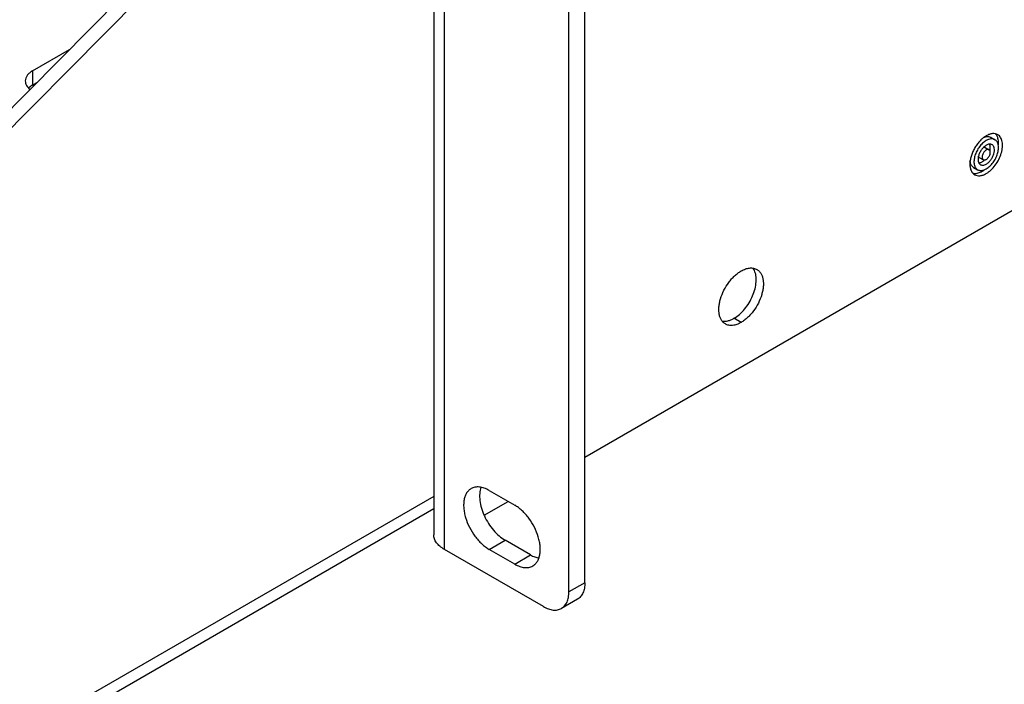
# Model space of a CAD drawing. Units: inches. Extents: x 1.2 to 66.2, y 1.2 to 42.8.
# Drawn here: x 58.6 to 61.2, y 28.7 to 30.4 of the extents above; entities that cross this region are included whole.
import ezdxf

# ---------------------------------------------------------------- set-up
doc = ezdxf.new("R2010")
doc.units = ezdxf.units.IN
doc.header["$LTSCALE"] = 3.74
doc.header["$MEASUREMENT"] = 0
doc.layers.get('0').update_dxf_attribs({"linetype": 'CONTINUOUS'})
doc.layers.add('03_ALL_AXES', color=7, linetype='CONTINUOUS')

msp = doc.modelspace()

# ---------------------------------------------------------------- linework, layer by layer
at = {"color": 7, "linetype": 'Continuous'}
for p, q in [((55.5357, 27.0852), (59.6418, 31.2349)), ((55.5676, 27.0668), (59.6736, 31.2165)), ((59.7125, 31.2159), (59.7125, 29.0909)), ((59.7399, 29.0527), (59.7399, 31.1776)), ((60.1048, 28.9663), (60.1048, 30.9382)), ((60.0634, 28.9424), (60.0634, 30.9143)), ((61.1588, 30.1226), (61.1694, 30.1164)), ((61.173, 30.1293), (61.1706, 30.1322)), ((61.1438, 30.0966), (61.1544, 30.0905)), ((61.1288, 30.0706), (61.1394, 30.0645)), ((61.1138, 30.0446), (61.1244, 30.0385)), ((61.1363, 30.0346), (61.1403, 30.0371)), ((60.1048, 29.2921), (61.2397, 29.9473)), ((60.5105, 29.6421), (60.4919, 29.6528)), ((59.7125, 29.1905), (55.6206, 26.8281)), ((59.8436, 29.1413), (59.9059, 29.1773)), ((55.6136, 26.7923), (59.7125, 29.1588)), ((59.9971, 28.9042), (59.7399, 29.0527)), ((60.1048, 28.9663), (60.0634, 28.9424)), ((60.0854, 28.9234), (60.044, 28.8995))]:
    msp.add_line(p, q, dxfattribs=at)
for centre, radius, start, end in [((61.1878, 30.0598), 0.0783, 130.424, 132.5038), ((61.1533, 30.1155), 0.0241, 33.2531, 35.0431), ((61.1679, 30.068), 0.0401, 129.8455, 134.981), ((61.1188, 30.0968), 0.0387, 347.065, 350.9349), ((61.1627, 30.0645), 0.0371, 169.6137, 171.9906), ((61.1154, 30.0927), 0.0397, 309.8133, 311.6462), ((61.117, 30.0513), 0.0224, 257.8859, 265.0936), ((61.1171, 30.0528), 0.0239, 265.0282, 266.7957)]:
    msp.add_arc(centre, radius, start, end, dxfattribs=at)
for points, knots in [([(61.1349, 30.1176), (61.1323, 30.1151), (61.1272, 30.1098), (61.1204, 30.1009), (61.1146, 30.0911), (61.11, 30.0809), (61.1066, 30.0705), (61.1047, 30.0604), (61.1042, 30.0509), (61.105, 30.0448), (61.1057, 30.042)], [0, 0, 0, 0, 0.12839, 0.261874, 0.397416, 0.531719, 0.661613, 0.784281, 0.897494, 1, 1, 1, 1]), ([(61.1469, 30.1265), (61.146, 30.126), (61.1426, 30.1239), (61.1394, 30.1214), (61.137, 30.1195)], [0, 0, 0, 0, 0.239948, 1, 1, 1, 1]), ([(61.1401, 30.1223), (61.1407, 30.1225), (61.1433, 30.1236), (61.146, 30.1243), (61.148, 30.1245)], [0, 0, 0, 0, 0.263318, 1, 1, 1, 1]), ([(61.1769, 30.1294), (61.1749, 30.1306), (61.1704, 30.1322), (61.1628, 30.1324), (61.1547, 30.1305), (61.1495, 30.128), (61.1469, 30.1265)], [0, 0, 0, 0, 0.217776, 0.450894, 0.710353, 1, 1, 1, 1]), ([(61.1469, 30.0285), (61.149, 30.0297), (61.1533, 30.0326), (61.1616, 30.0395), (61.171, 30.0502), (61.18, 30.065), (61.1855, 30.0784), (61.1881, 30.0891), (61.1892, 30.0968), (61.1894, 30.1041), (61.1887, 30.1109), (61.1871, 30.1169), (61.1845, 30.1221), (61.1812, 30.1264), (61.1784, 30.1286), (61.1769, 30.1294)], [0, 0, 0, 0, 0.062359, 0.128791, 0.27028, 0.417336, 0.561586, 0.630224, 0.695353, 0.75634, 0.812817, 0.864754, 0.912562, 0.957167, 1, 1, 1, 1]), ([(61.1694, 30.1164), (61.1679, 30.1173), (61.1645, 30.1185), (61.1588, 30.1187), (61.1528, 30.1172), (61.1488, 30.1153), (61.1469, 30.1142)], [0, 0, 0, 0, 0.217743, 0.450888, 0.710461, 1, 1, 1, 1]), ([(61.1469, 30.0407), (61.1485, 30.0417), (61.1517, 30.0438), (61.1579, 30.049), (61.1649, 30.057), (61.1718, 30.0681), (61.1765, 30.08), (61.1789, 30.0916), (61.1787, 30.1008), (61.177, 30.1071), (61.1751, 30.111), (61.1726, 30.1142), (61.1705, 30.1158), (61.1694, 30.1164)], [0, 0, 0, 0, 0.062367, 0.128844, 0.270424, 0.417544, 0.561863, 0.695505, 0.812745, 0.864703, 0.912524, 0.957147, 1, 1, 1, 1]), ([(61.148, 30.1245), (61.1484, 30.1245), (61.1497, 30.1247), (61.1511, 30.1247), (61.1522, 30.1246)], [0, 0, 0, 0, 0.257421, 1, 1, 1, 1]), ([(61.1522, 30.1246), (61.1533, 30.1245), (61.1556, 30.1241), (61.1578, 30.1231), (61.1588, 30.1226)], [0, 0, 0, 0, 0.508396, 1, 1, 1, 1]), ([(61.1774, 30.1194), (61.1771, 30.1203), (61.1762, 30.1235), (61.1748, 30.1266), (61.1734, 30.1287)], [0, 0, 0, 0, 0.263871, 1, 1, 1, 1]), ([(61.1785, 30.1033), (61.1786, 30.1048), (61.1789, 30.1101), (61.1783, 30.1156), (61.1774, 30.1194)], [0, 0, 0, 0, 0.267626, 1, 1, 1, 1]), ([(61.1469, 30.1142), (61.1453, 30.1133), (61.142, 30.1111), (61.1358, 30.1059), (61.1288, 30.0979), (61.122, 30.0868), (61.1172, 30.075), (61.1148, 30.0633), (61.115, 30.0542), (61.1167, 30.0479), (61.1186, 30.0439), (61.1212, 30.0407), (61.1233, 30.0391), (61.1244, 30.0385)], [0, 0, 0, 0, 0.062367, 0.128844, 0.270424, 0.417544, 0.561863, 0.695505, 0.812745, 0.864703, 0.912524, 0.957147, 1, 1, 1, 1]), ([(61.1396, 30.0963), (61.139, 30.0957), (61.1367, 30.0932), (61.1346, 30.0905), (61.1332, 30.0884)], [0, 0, 0, 0, 0.244036, 1, 1, 1, 1]), ([(61.1398, 30.0971), (61.1405, 30.0973), (61.1419, 30.0973), (61.1432, 30.0969), (61.1438, 30.0966)], [0, 0, 0, 0, 0.521719, 1, 1, 1, 1]), ([(61.1469, 30.102), (61.1465, 30.1017), (61.1449, 30.1008), (61.1434, 30.0996), (61.1423, 30.0987)], [0, 0, 0, 0, 0.240277, 1, 1, 1, 1]), ([(61.1619, 30.1034), (61.1609, 30.104), (61.1586, 30.1048), (61.1548, 30.1049), (61.1508, 30.104), (61.1482, 30.1027), (61.1469, 30.102)], [0, 0, 0, 0, 0.217701, 0.450908, 0.710633, 1, 1, 1, 1]), ([(61.1469, 30.053), (61.1491, 30.0543), (61.1534, 30.0576), (61.1589, 30.0638), (61.1635, 30.0712), (61.1667, 30.0791), (61.1682, 30.0869), (61.1681, 30.093), (61.167, 30.0972), (61.1657, 30.0998), (61.164, 30.102), (61.1626, 30.103), (61.1619, 30.1034)], [0, 0, 0, 0, 0.128662, 0.270326, 0.417466, 0.561822, 0.695486, 0.81274, 0.864687, 0.912518, 0.957137, 1, 1, 1, 1]), ([(61.1544, 30.0905), (61.1539, 30.0907), (61.1527, 30.0912), (61.1508, 30.0912), (61.1488, 30.0907), (61.1475, 30.0901), (61.1469, 30.0897)], [0, 0, 0, 0, 0.217686, 0.450971, 0.710854, 1, 1, 1, 1]), ([(61.1469, 30.0652), (61.148, 30.0659), (61.1501, 30.0675), (61.1529, 30.0707), (61.1552, 30.0743), (61.1568, 30.0783), (61.1576, 30.0822), (61.1575, 30.0857), (61.1566, 30.0882), (61.1554, 30.0897), (61.1547, 30.0902), (61.1544, 30.0905)], [0, 0, 0, 0, 0.128663, 0.270436, 0.417602, 0.56203, 0.69576, 0.813066, 0.912474, 0.957125, 1, 1, 1, 1]), ([(61.157, 30.0907), (61.1573, 30.092), (61.1575, 30.0947), (61.1574, 30.0996), (61.1565, 30.1031), (61.1555, 30.1051)], [0, 0, 0, 0, 0.282085, 0.543878, 1, 1, 1, 1]), ([(61.126, 30.0697), (61.1257, 30.0677), (61.1255, 30.0639), (61.1263, 30.0586), (61.1281, 30.0549), (61.1301, 30.0527), (61.1313, 30.0518), (61.1319, 30.0515)], [0, 0, 0, 0, 0.298299, 0.561134, 0.79061, 0.896731, 1, 1, 1, 1]), ([(61.1332, 30.0884), (61.1315, 30.0857), (61.1286, 30.0801), (61.1268, 30.0742), (61.1262, 30.0712)], [0, 0, 0, 0, 0.512432, 1, 1, 1, 1]), ([(61.1288, 30.0706), (61.1283, 30.0709), (61.1273, 30.0717), (61.1267, 30.0728), (61.1264, 30.0733)], [0, 0, 0, 0, 0.481827, 1, 1, 1, 1]), ([(61.1469, 30.0897), (61.1458, 30.0891), (61.1436, 30.0874), (61.1408, 30.0843), (61.1386, 30.0806), (61.137, 30.0766), (61.1362, 30.0727), (61.1363, 30.0692), (61.1371, 30.0667), (61.1383, 30.0652), (61.139, 30.0647), (61.1394, 30.0645)], [0, 0, 0, 0, 0.128663, 0.270436, 0.417602, 0.56203, 0.69576, 0.813066, 0.912474, 0.957125, 1, 1, 1, 1]), ([(61.1394, 30.0645), (61.1399, 30.0642), (61.141, 30.0638), (61.1429, 30.0637), (61.1449, 30.0642), (61.1462, 30.0648), (61.1469, 30.0652)], [0, 0, 0, 0, 0.217686, 0.450971, 0.710854, 1, 1, 1, 1]), ([(61.1138, 30.0446), (61.1125, 30.0454), (61.11, 30.0473), (61.1073, 30.0513), (61.1054, 30.0561), (61.1048, 30.0597), (61.1046, 30.0616)], [0, 0, 0, 0, 0.223407, 0.459041, 0.716403, 1, 1, 1, 1]), ([(61.1057, 30.042), (61.1061, 30.0402), (61.1072, 30.0368), (61.1097, 30.0321), (61.1129, 30.0283), (61.1155, 30.0263), (61.1169, 30.0255)], [0, 0, 0, 0, 0.274559, 0.529212, 0.76874, 1, 1, 1, 1]), ([(61.1271, 30.0562), (61.1278, 30.0562), (61.131, 30.0566), (61.1341, 30.0579), (61.1363, 30.0591)], [0, 0, 0, 0, 0.229652, 1, 1, 1, 1]), ([(61.1319, 30.0515), (61.1329, 30.0509), (61.1351, 30.0501), (61.1389, 30.05), (61.1429, 30.051), (61.1456, 30.0522), (61.1469, 30.053)], [0, 0, 0, 0, 0.217701, 0.450908, 0.710633, 1, 1, 1, 1]), ([(61.1363, 30.0591), (61.1366, 30.0593), (61.1382, 30.0603), (61.1397, 30.0614), (61.1408, 30.0623)], [0, 0, 0, 0, 0.239437, 1, 1, 1, 1]), ([(61.137, 30.0368), (61.1378, 30.037), (61.1413, 30.0379), (61.1445, 30.0394), (61.1469, 30.0407)], [0, 0, 0, 0, 0.234374, 1, 1, 1, 1]), ([(61.1158, 30.0289), (61.1191, 30.0287), (61.1264, 30.0297), (61.133, 30.0327), (61.1363, 30.0346)], [0, 0, 0, 0, 0.4664, 1, 1, 1, 1]), ([(61.1169, 30.0255), (61.1188, 30.0244), (61.1234, 30.0227), (61.1309, 30.0225), (61.139, 30.0245), (61.1442, 30.027), (61.1469, 30.0285)], [0, 0, 0, 0, 0.217776, 0.450894, 0.710353, 1, 1, 1, 1]), ([(61.1244, 30.0385), (61.1247, 30.0383), (61.1259, 30.0377), (61.1272, 30.0372), (61.1282, 30.0369)], [0, 0, 0, 0, 0.248429, 1, 1, 1, 1]), ([(61.1282, 30.0369), (61.1296, 30.0366), (61.1325, 30.0362), (61.1355, 30.0365), (61.137, 30.0368)], [0, 0, 0, 0, 0.480682, 1, 1, 1, 1]), ([(60.5105, 29.7756), (60.5141, 29.7776), (60.5212, 29.781), (60.5322, 29.7837), (60.5409, 29.7835), (60.5472, 29.7817), (60.55, 29.7804), (60.5514, 29.7796)], [0, 0, 0, 0, 0.289481, 0.54867, 0.781624, 0.891829, 1, 1, 1, 1]), ([(60.4696, 29.638), (60.4676, 29.6392), (60.4638, 29.6421), (60.4592, 29.6479), (60.4557, 29.655), (60.4535, 29.6633), (60.4525, 29.6724), (60.4528, 29.6824), (60.4543, 29.6929), (60.4579, 29.7076), (60.4653, 29.7258), (60.4757, 29.7427), (60.4855, 29.7549), (60.4934, 29.763), (60.5017, 29.77), (60.5075, 29.7739), (60.5105, 29.7756)], [0, 0, 0, 0, 0.042827, 0.08742, 0.135217, 0.18714, 0.243602, 0.304577, 0.369692, 0.438321, 0.582552, 0.729595, 0.80159, 0.871215, 0.937631, 1, 1, 1, 1]), ([(60.4919, 29.6528), (60.497, 29.6557), (60.5069, 29.663), (60.52, 29.6767), (60.5315, 29.6928), (60.5407, 29.7106), (60.547, 29.7289), (60.5496, 29.7441), (60.5498, 29.7555), (60.5489, 29.7656), (60.5469, 29.7727), (60.5448, 29.7769)], [0, 0, 0, 0, 0.120941, 0.253015, 0.391541, 0.531016, 0.665794, 0.790849, 0.848601, 0.90275, 1, 1, 1, 1]), ([(60.5514, 29.7796), (60.5534, 29.7785), (60.5572, 29.7755), (60.5618, 29.7697), (60.5652, 29.7626), (60.5674, 29.7544), (60.5684, 29.7452), (60.5682, 29.7352), (60.5667, 29.7248), (60.5631, 29.7101), (60.5557, 29.6918), (60.5453, 29.6749), (60.5354, 29.6627), (60.5275, 29.6546), (60.5192, 29.6477), (60.5134, 29.6438), (60.5105, 29.6421)], [0, 0, 0, 0, 0.042827, 0.08742, 0.135217, 0.18714, 0.243602, 0.304577, 0.369692, 0.438321, 0.582552, 0.729595, 0.80159, 0.871215, 0.937631, 1, 1, 1, 1]), ([(60.5448, 29.7769), (60.5446, 29.7775), (60.5435, 29.7796), (60.5421, 29.7817), (60.541, 29.7831)], [0, 0, 0, 0, 0.256725, 1, 1, 1, 1]), ([(60.4614, 29.6452), (60.4638, 29.6449), (60.4687, 29.6448), (60.4763, 29.646), (60.4842, 29.6487), (60.4893, 29.6513), (60.4919, 29.6528)], [0, 0, 0, 0, 0.2221, 0.461245, 0.720489, 1, 1, 1, 1]), ([(60.5105, 29.6421), (60.5069, 29.64), (60.4998, 29.6366), (60.4888, 29.634), (60.48, 29.6342), (60.4738, 29.6359), (60.4709, 29.6372), (60.4696, 29.638)], [0, 0, 0, 0, 0.289481, 0.54867, 0.781624, 0.891829, 1, 1, 1, 1]), ([(59.7399, 29.0527), (59.7358, 29.055), (59.7283, 29.0602), (59.7207, 29.0682), (59.7164, 29.0751), (59.7141, 29.0803), (59.7128, 29.0856), (59.7125, 29.0892), (59.7125, 29.0909)], [0, 0, 0, 0, 0.289305, 0.548333, 0.667759, 0.78176, 0.891896, 1, 1, 1, 1]), ([(60.1048, 28.9663), (60.1048, 28.9616), (60.1041, 28.9525), (60.1009, 28.9419), (60.0971, 28.9348), (60.0938, 28.9302), (60.0899, 28.9264), (60.0869, 28.9243), (60.0854, 28.9234)], [0, 0, 0, 0, 0.289303, 0.548331, 0.667757, 0.781759, 0.891895, 1, 1, 1, 1]), ([(60.044, 28.8995), (60.0455, 28.9004), (60.0485, 28.9025), (60.0524, 28.9063), (60.0558, 28.9109), (60.0596, 28.918), (60.0627, 28.9287), (60.0634, 28.9377), (60.0634, 28.9424)], [0, 0, 0, 0, 0.108105, 0.218241, 0.332243, 0.451669, 0.710697, 1, 1, 1, 1]), ([(59.9971, 28.9042), (60.0012, 28.9018), (60.0094, 28.8979), (60.0202, 28.8953), (60.0283, 28.895), (60.0339, 28.8957), (60.0392, 28.8971), (60.0425, 28.8986), (60.044, 28.8995)], [0, 0, 0, 0, 0.289302, 0.548329, 0.667755, 0.781758, 0.891895, 1, 1, 1, 1])]:
    msp.add_open_spline(points, degree=3, knots=knots, dxfattribs=at)
at = {"layer": '03_ALL_AXES', "color": 7, "linetype": 'Continuous'}
for p, q in [((58.6705, 30.295), (58.7668, 30.3506)), ((58.6705, 30.295), (58.6705, 30.2583)), ((58.6642, 30.254), (58.6607, 30.2509)), ((58.6705, 30.2583), (58.682, 30.2649)), ((59.8563, 29.2059), (59.9226, 29.1676)), ((59.8563, 29.0528), (59.8977, 29.0767)), ((59.964, 29.0384), (59.8977, 29.0767)), ((59.9226, 29.0145), (59.8563, 29.0528)), ((59.9226, 29.0145), (59.964, 29.0384))]:
    msp.add_line(p, q, dxfattribs=at)
for points, knots in [([(58.6705, 30.295), (58.6677, 30.2934), (58.6626, 30.2899), (58.6566, 30.2835), (58.6527, 30.2765), (58.6518, 30.2714), (58.6518, 30.269)], [0, 0, 0, 0, 0.289148, 0.549032, 0.782315, 1, 1, 1, 1]), ([(58.6518, 30.269), (58.6518, 30.267), (58.6524, 30.263), (58.6558, 30.2551), (58.6605, 30.2501), (58.664, 30.2473)], [0, 0, 0, 0, 0.227095, 0.464848, 1, 1, 1, 1]), ([(58.6705, 30.2583), (58.6699, 30.2579), (58.6677, 30.2566), (58.6657, 30.2552), (58.6642, 30.254)], [0, 0, 0, 0, 0.257092, 1, 1, 1, 1]), ([(59.8094, 29.2106), (59.8071, 29.2092), (59.8028, 29.2059), (59.7975, 29.1992), (59.7935, 29.191), (59.791, 29.1816), (59.7899, 29.1711), (59.7901, 29.1597), (59.7918, 29.1476), (59.796, 29.1308), (59.8045, 29.1099), (59.8164, 29.0905), (59.8277, 29.0765), (59.8368, 29.0672), (59.8463, 29.0592), (59.853, 29.0548), (59.8563, 29.0528)], [0, 0, 0, 0, 0.042827, 0.08742, 0.135218, 0.18714, 0.243603, 0.304578, 0.369693, 0.438322, 0.582552, 0.729595, 0.80159, 0.871215, 0.937631, 1, 1, 1, 1]), ([(59.8563, 29.2059), (59.8522, 29.2083), (59.844, 29.2122), (59.8333, 29.2148), (59.8252, 29.2151), (59.8195, 29.2144), (59.8142, 29.213), (59.811, 29.2114), (59.8094, 29.2106)], [0, 0, 0, 0, 0.289302, 0.54833, 0.667756, 0.781759, 0.891896, 1, 1, 1, 1]), ([(59.8349, 29.214), (59.8331, 29.2089), (59.831, 29.1974), (59.8316, 29.1791), (59.8359, 29.1593), (59.8435, 29.1393), (59.854, 29.12), (59.8668, 29.1025), (59.8813, 29.0878), (59.8922, 29.0799), (59.8977, 29.0767)], [0, 0, 0, 0, 0.100843, 0.215346, 0.34171, 0.476283, 0.614362, 0.750819, 0.880758, 1, 1, 1, 1]), ([(59.9695, 29.0099), (59.9718, 29.0112), (59.9762, 29.0146), (59.9815, 29.0213), (59.9854, 29.0294), (59.9879, 29.0389), (59.9891, 29.0494), (59.9888, 29.0608), (59.9871, 29.0728), (59.9829, 29.0897), (59.9745, 29.1106), (59.9625, 29.13), (59.9512, 29.144), (59.9421, 29.1533), (59.9327, 29.1612), (59.926, 29.1657), (59.9226, 29.1676)], [0, 0, 0, 0, 0.042827, 0.08742, 0.135218, 0.18714, 0.243603, 0.304578, 0.369693, 0.438322, 0.582552, 0.729595, 0.80159, 0.871215, 0.937631, 1, 1, 1, 1]), ([(59.964, 29.0384), (59.9674, 29.0364), (59.9743, 29.0331), (59.9816, 29.0309), (59.9852, 29.0302)], [0, 0, 0, 0, 0.522443, 1, 1, 1, 1]), ([(59.9226, 29.0145), (59.9267, 29.0122), (59.9349, 29.0083), (59.9457, 29.0057), (59.9538, 29.0054), (59.9594, 29.006), (59.9647, 29.0075), (59.9679, 29.009), (59.9695, 29.0099)], [0, 0, 0, 0, 0.289302, 0.54833, 0.667756, 0.781759, 0.891896, 1, 1, 1, 1])]:
    msp.add_open_spline(points, degree=3, knots=knots, dxfattribs=at)

doc.saveas('drawing.dxf')
